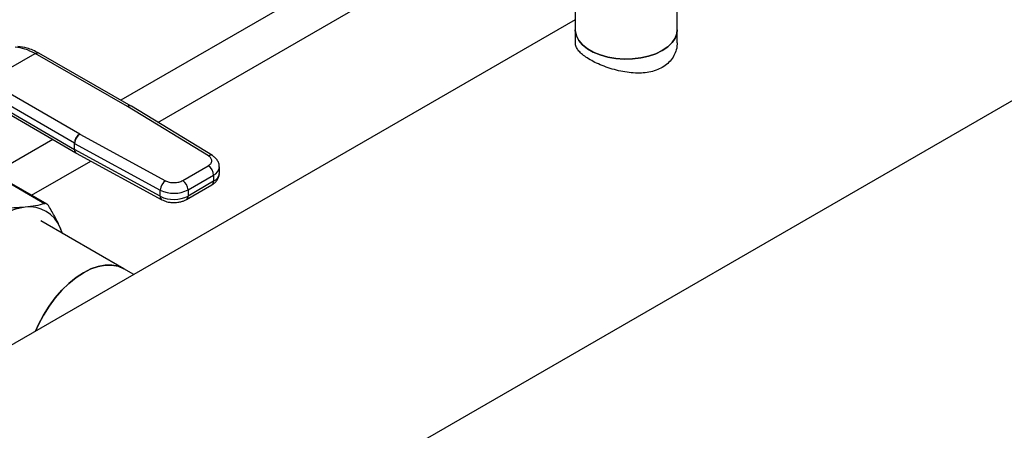
# Model space of a CAD drawing. Extents: x 0.4 to 10.6, y 0.4 to 8.1.
# Drawn here: x 3.8 to 4.4, y 5.2 to 5.5 of the extents above; entities that cross this region are included whole.
import ezdxf

# ---------------------------------------------------------------- set-up
doc = ezdxf.new("R2010")
doc.units = 0
doc.linetypes.add('SLD-SOLID', pattern=[0])
doc.layers.get('0').update_dxf_attribs({"linetype": 'CONTINUOUS'})

msp = doc.modelspace()

# ---------------------------------------------------------------- linework, layer by layer
at = {"color": 8, "linetype": 'SLD-SOLID'}
for p, q in [((4.121743674200997, 5.540549412619661), (3.892861821408607, 5.408418731483241)), ((3.912103136392996, 5.396864518172045), (4.118749011862856, 5.516158642833974)), ((3.857490174710668, 5.38799911448829), (3.82721873462616, 5.370523784100369)), ((3.846466937482408, 5.358973547072961), (3.877288202675546, 5.376766284739889))]:
    msp.add_line(p, q, dxfattribs=at)
at = {"color": 7, "linetype": 'SLD-SOLID'}
for p, q in [((3.39944219901821, 4.856142970762289), (4.540835034791687, 5.515055029516792)), ((4.128925292301357, 5.458055057654355), (4.128925292301357, 5.445017914484563)), ((4.181878048206869, 5.445017914484563), (4.181878048206869, 5.458055057460489)), ((4.128925292301357, 5.450237688754886), (3.77563322322884, 5.246286518502044)), ((4.128925292301497, 5.445017914484643), (4.128925292301497, 5.438254539768334)), ((4.181878048207008, 5.438254539768334), (4.181878048207008, 5.445017914484643)), ((3.82384551011208, 5.41854816983057), (3.848271990287014, 5.43264927668506)), ((3.896256011708088, 5.405150639151028), (3.848271990287014, 5.432649276685404)), ((3.898213563136251, 5.405351760401055), (3.850224661956507, 5.432853194452685)), ((3.82384551011208, 5.418548169830914), (3.87147970871181, 5.390847583883031)), ((3.868685657513764, 5.386031644059438), (3.821051339608626, 5.413732299344044)), ((3.821338565648988, 5.410350541960448), (3.868685657514003, 5.382816916453594)), ((3.822147148324291, 5.408552048458858), (3.869500552460308, 5.381014752194258)), ((3.896256011708088, 5.405150639151028), (3.8963002995708, 5.405124427503624)), ((3.938334012309729, 5.379431496498589), (3.8963002995708, 5.405124427503624)), ((3.898355262887875, 5.405267847578279), (3.898213694660636, 5.405351685017037)), ((3.940387294622219, 5.37957594488596), (3.898353581467378, 5.405268876048144)), ((3.871525113192071, 5.390822017238108), (3.87147970871181, 5.390847583883031)), ((3.871525113192071, 5.390822017238108), (3.916031397794637, 5.366556471191647)), ((3.868685657514003, 5.382816916453594), (3.868685657513764, 5.386031644059438)), ((3.868821870947466, 5.385954944128104), (3.913328155464503, 5.36168939803088)), ((3.868821870947923, 5.382740216522656), (3.868821870947466, 5.385954944128104)), ((3.913328155464085, 5.358474670425417), (3.868821870947923, 5.382740216522656)), ((3.869500265747673, 5.381014918973594), (3.869640875591208, 5.38093573122549)), ((3.869640503658078, 5.380935933926818), (3.914146788173682, 5.356670387829901)), ((3.924947979380073, 5.366629990947808), (3.938206658557653, 5.374284063515509)), ((3.944017491234343, 5.370466149957232), (3.944017491234343, 5.373680877563041)), ((3.853156083073098, 5.354593138713473), (3.829177685371996, 5.368435573061818)), ((3.854515135968308, 5.354327420982625), (3.830527753008971, 5.36817504241014)), ((3.927731864420114, 5.361808160715992), (3.94099054359872, 5.369462233284287)), ((3.94099054359872, 5.369462233284287), (3.94099054359879, 5.366247505678478)), ((3.913328155464085, 5.358474670425417), (3.913328155464503, 5.36168939803088)), ((3.92691632341712, 5.356790894502241), (3.9401750025947, 5.364444967069943)), ((3.94099054359879, 5.366247505678478), (3.927731864420181, 5.358593433110181)), ((3.927731864420114, 5.361808160715992), (3.927731864420181, 5.358593433110181)), ((3.894328166389306, 5.320800727846237), (3.851177949427134, 5.345710817872324)), ((3.862586396486974, 5.3391248615707), (3.861305794194258, 5.342284277066871)), ((3.899518885891609, 5.317804189260835), (3.894328166389306, 5.320800727846398))]:
    msp.add_line(p, q, dxfattribs=at)
at = {"color": 7, "linetype": 'SLD-SOLID', "flags": 128}
for points in [[(4.181878048207007, 5.445017914484643), (4.181674724973668, 5.443127335989282), (4.180777358520125, 5.440656696488253), (4.179187809440172, 5.438305019645316), (4.176949436489063, 5.436136453074386), (4.174123296645904, 5.434210149618487), (4.170786479638418, 5.432578653814395), (4.167030005136136, 5.431286468614656), (4.162956339971084, 5.430368841463041), (4.15867660310971, 5.429850802836174), (4.154307534617153, 5.429746483477366), (4.149968311292577, 5.430058728946789), (4.145777295836765, 5.430779022001997), (4.141848808226191, 5.43188771492611), (4.138290007362068, 5.433354565466304), (4.135197968054867, 5.435139561763636), (4.132657033076546, 5.437194013772253), (4.130736512509587, 5.439461881396918), (4.129488793148637, 5.441881303120718), (4.128947909525297, 5.444386283425991), (4.128925292301497, 5.445017914484643)], [(4.128925292301357, 5.445017914484563), (4.128947909525158, 5.44438628342591), (4.129488793148497, 5.441881303120637), (4.130736512509448, 5.439461881396837), (4.132657033076407, 5.437194013772172), (4.135197968054728, 5.435139561763554), (4.138290007361928, 5.433354565466223), (4.141848808226052, 5.431887714926028), (4.145777295836626, 5.430779022001916), (4.149968311292437, 5.430058728946707), (4.154307534617014, 5.429746483477286), (4.158676603109571, 5.429850802836093), (4.162956339970945, 5.430368841462961), (4.167030005135997, 5.431286468614576), (4.170786479638279, 5.432578653814314), (4.174123296645765, 5.434210149618406), (4.176949436488925, 5.436136453074306), (4.179187809440033, 5.438305019645235), (4.180777358519986, 5.440656696488171), (4.181674724973529, 5.443127335989202), (4.181878048206869, 5.445017914484563)], [(3.862460042591239, 5.339197804122081), (3.862414845740166, 5.339345225163244), (3.861305794194258, 5.342284277066871)], [(3.894328166389306, 5.320800727846398), (3.891427771363888, 5.322063354884735), (3.888218310709454, 5.322686954106575), (3.884756394923966, 5.322659876469483), (3.881101258346339, 5.321982585279334), (3.877315441376811, 5.320666669176172), (3.873463720393356, 5.318734643849365), (3.869611999409903, 5.316219566787912), (3.865826182440374, 5.313164471657646), (3.862171045862747, 5.309621631983278), (3.858709130077259, 5.305651666733897), (3.855499669422825, 5.301322503115601), (3.852597578661073, 5.296708214318174), (3.850052513369548, 5.291887752102259), (3.848463855033912, 5.288330747306539)], [(3.848463855034, 5.288330747306589), (3.850052513369548, 5.291887752102098), (3.852597578661073, 5.296708214318014), (3.855499669422826, 5.301322503115442), (3.85870913007726, 5.305651666733736), (3.862171045862747, 5.309621631983117), (3.865826182440374, 5.313164471657485), (3.869611999409903, 5.316219566787752), (3.873463720393357, 5.318734643849205), (3.877315441376811, 5.320666669176011), (3.881101258346339, 5.321982585279173), (3.884756394923967, 5.322659876469322), (3.888218310709454, 5.322686954106415), (3.891427771363888, 5.322063354884573), (3.894328166389305, 5.320800727846237)]]:
    msp.add_lwpolyline(points, dxfattribs=at)
at = {"color": 8, "linetype": 'SLD-SOLID'}
for centre, radius, start, end in [((3.897409164557077, 5.403553953913504), 0.001969559656587908, 65.89466580814432, 125.8374475106039), ((3.89744922903747, 5.40345836634156), 0.002023807973874924, 63.45780000530781, 124.5904654383785), ((3.870662929041645, 5.3826249369976), 0.00198656960752739, 174.454356971412, 233.9788720646199), ((3.870660212365422, 5.382486447415672), 0.001855774212277396, 172.1404237484556, 236.6687317443374), ((3.939478840001046, 5.377825881949835), 0.001971960565959091, 62.63161217897672, 125.4894463779492), ((3.939057820873472, 5.374045032883276), 0.004973677643071715, 292.8668101232512, 355.6971059688095), ((3.938929063129977, 5.370921917147506), 0.005108798714479971, 293.7981464043827, 354.8817126361264), ((3.939061402254865, 5.36603456576594), 0.001940857988414973, 305.0133327860001, 6.298847581203919), ((3.915222659907361, 5.35824743908605), 0.001908083113279765, 173.1604820956796, 235.99380722326), ((3.925803932153502, 5.358380251192826), 0.001939682797467187, 304.8927632038796, 6.309871348024997)]:
    msp.add_arc(centre, radius, start, end, dxfattribs=at)
at = {"color": 7, "linetype": 'SLD-SOLID'}
for centre, radius, start, end in [((3.874710561929217, 5.385754669635321), 0.006031267532364317, 122.3903071373661, 177.3678752133292), ((3.875022812784632, 5.385695098373496), 0.006206383768678029, 124.3026895508603, 177.6004677490581), ((3.871536492268542, 5.390935214308221), 0.005672059589231749, 239.8271627007569, 241.4062980342971), ((3.871536493308108, 5.387720488581526), 0.005672061736157507, 239.8271631650919, 241.4062979008379), ((3.934946385724571, 5.369187190558598), 0.006050412623004969, 2.605478490313605, 57.39452212192259), ((3.919529097291405, 5.361429552276778), 0.006206383758402619, 124.3026889632907, 177.6004677497688), ((3.921687706567349, 5.361533118001527), 0.006050412601131384, 2.605478393341546, 57.39452263536031), ((3.920412675642561, 5.375979251701227), 0.01594961893191377, 243.6290387280897, 297.3157799217359), ((3.920412675642731, 5.372764524095756), 0.01594961893216832, 243.6290387261831, 297.3157799208435), ((3.847164148334396, 5.320525093855394), 0.03249196699965349, 97.09495798380321, 121.2390300657213), ((3.845422071008729, 5.335739981855081), 0.0171790704653521, 22.39228168977534, 97.59696685461834)]:
    msp.add_arc(centre, radius, start, end, dxfattribs=at)
for points, knots in [([(4.181794109624091, 5.438255627903928), (4.181798761369026, 5.437580591834164), (4.181810933985002, 5.43581416762963), (4.18098758967443, 5.433026400593204), (4.179405654926574, 5.430032231040415), (4.177104491239691, 5.427442268506699), (4.17423494610794, 5.425371958017107), (4.170928282412804, 5.423855636436008), (4.167257372139345, 5.422889110243866), (4.16326711049389, 5.422446559192609), (4.159080212700648, 5.422498062118566), (4.154712301304412, 5.423009949013552), (4.150299263855073, 5.423935740368433), (4.145928032279738, 5.425225737910273), (4.141861957723694, 5.42677121640313), (4.13818397155193, 5.428501053349787), (4.135105596014309, 5.430281991006553), (4.13259537487126, 5.432109845574843), (4.13070972736055, 5.433919269607562), (4.129484500361052, 5.435747887636527), (4.128904875446969, 5.437188479501644), (4.128986926045553, 5.438025825431819), (4.129009230884408, 5.43825345163274)], [0, 0, 0, 0, 0.03377186770547608, 0.08837371396761139, 0.142321232752169, 0.1979938126277146, 0.2500503807002962, 0.3006604907367472, 0.3528032292026179, 0.4033963345479534, 0.4553516497185661, 0.5079727182635732, 0.5620297891116405, 0.6161078052131127, 0.6718755988814075, 0.7238302364625134, 0.7774337892111429, 0.827178897775144, 0.8783326631001965, 0.9288301314561702, 0.9806530058692547, 1, 1, 1, 1]), ([(3.850293940677093, 5.432813391628249), (3.848209465570336, 5.433862225173828), (3.844479404100619, 5.435739059098984), (3.840838395648011, 5.436084852418765), (3.839232096688683, 5.436237405607514)], [0, 0, 0, 0, 0.5588313017574655, 1, 1, 1, 1]), ([(3.938206658557653, 5.374284063515509), (3.938707377780456, 5.374640889794025), (3.939479570915194, 5.375191175842605), (3.939974786872749, 5.376105252028268), (3.940123198084778, 5.376842306860915), (3.940011381215991, 5.377581698180617), (3.939561733754613, 5.37850360835817), (3.938816872733143, 5.379066559922602), (3.938334012309729, 5.379431496498589)], [0, 0, 0, 0, 0.2398347212390376, 0.3698654191379866, 0.5000000424583856, 0.6300306946191786, 0.7601652787609451, 1, 1, 1, 1]), ([(3.943970597890984, 5.373670137321941), (3.943951570765033, 5.374190347252974), (3.943909540774184, 5.375339465553792), (3.943144549891155, 5.376992964976403), (3.94197023133553, 5.378484277132782), (3.940903823309888, 5.37921382692227), (3.940381836134973, 5.379570928167214)], [0, 0, 0, 0, 0.2145176987151236, 0.4738591071368913, 0.7424636802525325, 1, 1, 1, 1]), ([(3.916031397794637, 5.366556471191647), (3.916663554304939, 5.366277720926089), (3.917638445811203, 5.36584784120195), (3.919235341137576, 5.365588181539261), (3.920515813679846, 5.365523590638054), (3.921792899868797, 5.365609231660364), (3.923376374916307, 5.365895031276349), (3.924329870443411, 5.366340932758239), (3.924947979380073, 5.366629990947808)], [0, 0, 0, 0, 0.2398347212390569, 0.3698654191372212, 0.5000000424585144, 0.6300306946204374, 0.7601652787609722, 1, 1, 1, 1]), ([(3.940167763814504, 5.364452101694901), (3.940208955443971, 5.364472177270649), (3.940771912865962, 5.364746545983772), (3.941702158027856, 5.36549414380568), (3.942887809047786, 5.366749552572391), (3.943684486975287, 5.368312383519239), (3.944071684272578, 5.369615666221472), (3.943984921382633, 5.370337400417612), (3.943970044256114, 5.370461155296634)], [0, 0, 0, 0, 0.01771119815900809, 0.2420552569805389, 0.473077846778111, 0.708144383898728, 0.9499558748145107, 1, 1, 1, 1]), ([(3.914167452777464, 5.356691784820969), (3.914579960872619, 5.356473848144002), (3.915393958936854, 5.356043795897125), (3.916772226449989, 5.355622087694041), (3.91843562141824, 5.355263475974269), (3.919680992432235, 5.355212319440925), (3.920424166385774, 5.355181791828908)], [0, 0, 0, 0, 0.2251066244795438, 0.4442006320000538, 0.6683272622780053, 1, 1, 1, 1]), ([(3.920424166385774, 5.355181791828908), (3.921303436879375, 5.355223538288303), (3.922528804816352, 5.355281716941173), (3.924238357932823, 5.355667237366883), (3.925571220440899, 5.356084950082175), (3.92647291196723, 5.35656554993249), (3.92690908463759, 5.356798029127386)], [0, 0, 0, 0, 0.3769664554011378, 0.5253475592849576, 0.7703977285869735, 1, 1, 1, 1]), ([(3.843150930607373, 5.352768263721754), (3.841215892773176, 5.35261470364539), (3.837328750006494, 5.352306229087662), (3.832900909492002, 5.352347635038986), (3.830677268677293, 5.352368428914247)], [0, 0, 0, 0, 0.4978046730835214, 1, 1, 1, 1]), ([(3.853156081374913, 5.354593138234412), (3.851645130187364, 5.354202788867874), (3.848635764691504, 5.353425328997119), (3.844974123892628, 5.352986676344569), (3.843150930607373, 5.352768263721754)], [0, 0, 0, 0, 0.5020829771683645, 1, 1, 1, 1]), ([(3.855416024602823, 5.353288078123595), (3.855251406981791, 5.353531006071506), (3.854923822439312, 5.354014426012656), (3.854353228384008, 5.354459186186469), (3.853754102059856, 5.354690431635354), (3.853356078990942, 5.354625676454935), (3.85315608307316, 5.354593138713406)], [0, 0, 0, 0, 0.2510752288224905, 0.4996328062929399, 0.7485789042165831, 1, 1, 1, 1]), ([(3.861305794194258, 5.342284277066871), (3.860470988108144, 5.344037915986751), (3.858794787397285, 5.347559034067929), (3.856545227172521, 5.351373397649718), (3.855416025956405, 5.353288075882315)], [0, 0, 0, 0, 0.4980346808738966, 1, 1, 1, 1])]:
    msp.add_open_spline(points, degree=3, knots=knots, dxfattribs=at)
msp.add_open_spline([(3.848271990287014, 5.43264927668506), (3.846492828568457, 5.433555145839248), (3.842934505131343, 5.435366884147625), (3.839631283257699, 5.435718515653642), (3.837979672320878, 5.435894331406649)], degree=3, dxfattribs=at)
at = {"color": 8, "linetype": 'SLD-SOLID'}
msp.add_open_spline([(3.848271990287057, 5.432649273391474), (3.848620146196449, 5.432807928848836), (3.849155720530288, 5.433051991317964), (3.849805559626463, 5.433036615872439), (3.850087393139634, 5.432912281378165), (3.850229138703753, 5.43284974849188)], degree=3, knots=[0, 0, 0, 0, 0.4800757132741009, 0.7385088789062426, 1, 1, 1, 1], dxfattribs=at)

doc.saveas('drawing.dxf')
